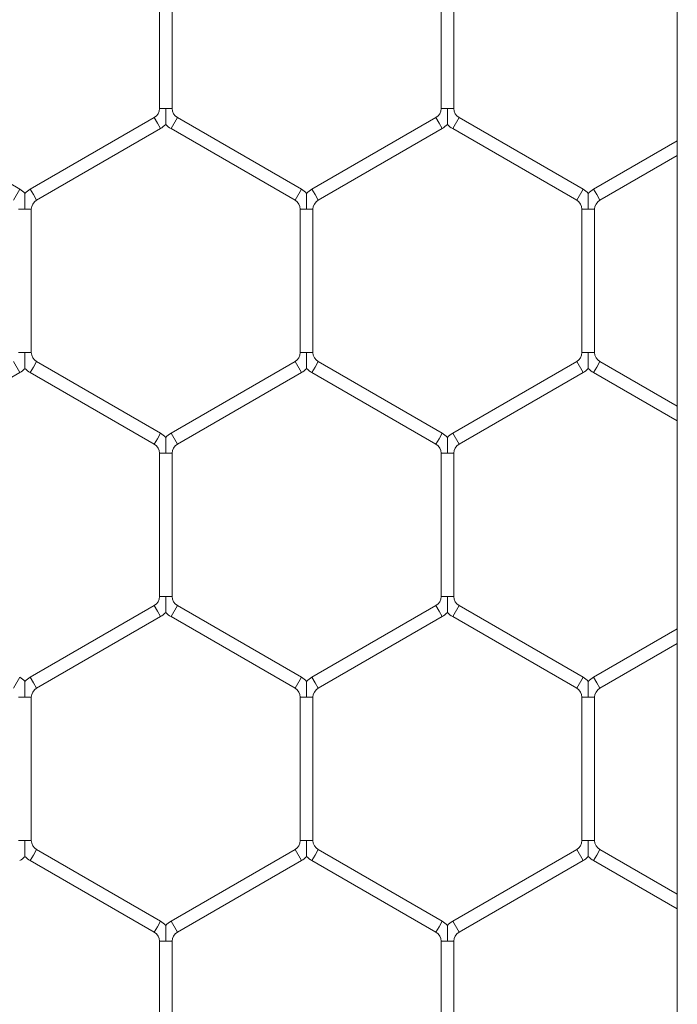
# Model space of a CAD drawing. Units: inches. Extents: x 0.2 to 16.8, y 0.2 to 10.8.
# Drawn here: x 9.8 to 9.9, y 5.4 to 5.5 of the extents above; entities that cross this region are included whole.
import ezdxf

# ---------------------------------------------------------------- set-up
doc = ezdxf.new("R2010")
doc.units = ezdxf.units.IN
doc.header["$MEASUREMENT"] = 0
doc.linetypes.add('SLD-Solid', pattern=[0])

msp = doc.modelspace()

# ---------------------------------------------------------------- linework, layer by layer
at = {"color": 7, "linetype": 'SLD-Solid', "lineweight": 0}
for p, q in [((9.8686385114587, 5.735973351860473), (9.8686385114587, 4.814924119639745)), ((9.847008127021398, 5.467199261149039), (9.847008127021398, 5.461221987773899)), ((9.847537538786106, 5.461221987773898), (9.847537538786106, 5.467199261149037)), ((9.858772832903753, 5.467199261149034), (9.858772832903753, 5.461221987773898)), ((9.85930224466846, 5.461221987773897), (9.85930224466846, 5.467199261149034)), ((9.847008127021398, 5.461221987773897), (9.84727283290374, 5.461221987773898)), ((9.84727283290374, 5.461221987773898), (9.847537538786108, 5.461221987773897)), ((9.858772832903753, 5.461221987773895), (9.859037538786088, 5.461221987773897)), ((9.859037538786088, 5.461221987773897), (9.859302244668458, 5.461221987773895)), ((9.841169891727283, 5.457851281055244), (9.835993421139044, 5.460839917742815)), ((9.846787538786105, 5.460839917742817), (9.841611068197869, 5.457851281055246)), ((9.846787538786105, 5.460839917742817), (9.846919891727278, 5.460610675724169)), ((9.846919891727278, 5.460610675724169), (9.847052244668458, 5.460381433705519)), ((9.847493421139047, 5.460381433705519), (9.847758127021402, 5.460839917742816)), ((9.852934597609632, 5.457851281055247), (9.847758127021402, 5.460839917742816)), ((9.858552244668454, 5.460839917742817), (9.85337577408022, 5.457851281055248)), ((9.858552244668454, 5.460839917742817), (9.858684597609626, 5.460610675724167)), ((9.858684597609626, 5.460610675724167), (9.858816950550809, 5.460381433705519)), ((9.859258127021398, 5.46038143370552), (9.859522832903751, 5.460839917742817)), ((9.864699303491989, 5.457851281055246), (9.859522832903751, 5.460839917742817)), ((9.84187577408022, 5.457392797017949), (9.847052244668458, 5.460381433705519)), ((9.847493421139047, 5.460381433705519), (9.85266989172728, 5.45739279701795)), ((9.853640479962575, 5.457392797017952), (9.858816950550809, 5.460381433705519)), ((9.859258127021398, 5.46038143370552), (9.864434597609637, 5.457392797017948)), ((9.8686385114587, 5.459870870481168), (9.865140479962577, 5.457851281055247)), ((9.865405185844931, 5.45739279701795), (9.8686385114587, 5.459259558431437)), ((9.840905185844932, 5.457392797017949), (9.841169891727283, 5.457851281055246)), ((9.841611068197869, 5.457851281055246), (9.841743421139043, 5.457622039036598)), ((9.85266989172728, 5.457392797017948), (9.852934597609632, 5.457851281055246)), ((9.853375774080224, 5.457851281055246), (9.853508127021396, 5.457622039036598)), ((9.864434597609636, 5.457392797017947), (9.864699303491989, 5.457851281055244)), ((9.86514047996258, 5.457851281055244), (9.865272832903752, 5.457622039036596)), ((9.841743421139043, 5.457622039036598), (9.84187577408022, 5.457392797017949)), ((9.853508127021396, 5.457622039036598), (9.853640479962577, 5.457392797017948)), ((9.865272832903752, 5.457622039036596), (9.865405185844931, 5.457392797017947)), ((9.841125774080218, 5.457010726986866), (9.841390479962568, 5.457010726986866)), ((9.841390479962568, 5.457010726986866), (9.84165518584493, 5.45701072698687)), ((9.84165518584493, 5.451033453611728), (9.84165518584493, 5.457010726986866)), ((9.852890479962575, 5.457010726986868), (9.852890479962575, 5.451033453611728)), ((9.85289047996257, 5.457010726986866), (9.853155185844917, 5.457010726986866)), ((9.853155185844917, 5.457010726986866), (9.853419891727285, 5.457010726986869)), ((9.853419891727283, 5.451033453611728), (9.853419891727283, 5.457010726986866)), ((9.86465518584493, 5.457010726986867), (9.86465518584493, 5.451033453611728)), ((9.864655185844923, 5.457010726986864), (9.864919891727272, 5.457010726986865)), ((9.864919891727272, 5.457010726986865), (9.86518459760964, 5.457010726986867)), ((9.865184597609634, 5.451033453611728), (9.865184597609634, 5.457010726986865)), ((9.841125774080222, 5.451033453611729), (9.841390479962563, 5.451033453611728)), ((9.841390479962563, 5.451033453611728), (9.841655185844928, 5.451033453611729)), ((9.852890479962578, 5.451033453611726), (9.853155185844921, 5.451033453611728)), ((9.853155185844921, 5.451033453611728), (9.853419891727281, 5.451033453611726)), ((9.86465518584493, 5.451033453611728), (9.864919891727277, 5.451033453611728)), ((9.864919891727277, 5.451033453611728), (9.865184597609638, 5.451033453611728)), ((9.840905185844932, 5.450651383580647), (9.841169891727283, 5.45019289954335)), ((9.841611068197873, 5.450192899543348), (9.841743421139045, 5.450422141561997)), ((9.841743421139045, 5.450422141561997), (9.841875774080226, 5.450651383580646)), ((9.847052244668456, 5.447662746893079), (9.841875774080226, 5.450651383580646)), ((9.852669891727285, 5.450651383580645), (9.847493421139047, 5.447662746893076)), ((9.852669891727285, 5.450651383580645), (9.852934597609636, 5.450192899543347)), ((9.853375774080224, 5.450192899543348), (9.853508127021398, 5.450422141561996)), ((9.853508127021398, 5.450422141561996), (9.853640479962577, 5.450651383580645)), ((9.858816950550809, 5.447662746893077), (9.853640479962577, 5.450651383580645)), ((9.864434597609632, 5.450651383580649), (9.859258127021395, 5.447662746893077)), ((9.864434597609632, 5.450651383580649), (9.864699303491985, 5.45019289954335)), ((9.865140479962573, 5.45019289954335), (9.865272832903747, 5.450422141561998)), ((9.865272832903747, 5.450422141561998), (9.865405185844926, 5.450651383580647)), ((9.8686385114587, 5.448784622167157), (9.865405185844926, 5.450651383580647)), ((9.835993421139046, 5.447204262855778), (9.841169891727283, 5.45019289954335)), ((9.841611068197873, 5.450192899543348), (9.846787538786103, 5.447204262855781)), ((9.847758127021402, 5.447204262855776), (9.852934597609636, 5.450192899543347)), ((9.853375774080224, 5.450192899543348), (9.858552244668454, 5.44720426285578)), ((9.85952283290375, 5.44720426285578), (9.864699303491985, 5.45019289954335)), ((9.865140479962573, 5.45019289954335), (9.8686385114587, 5.448173310117427)), ((9.846919891727275, 5.447433504874429), (9.847052244668454, 5.447662746893077)), ((9.847493421139045, 5.447662746893077), (9.847758127021399, 5.447204262855779)), ((9.858684597609626, 5.447433504874427), (9.858816950550805, 5.447662746893076)), ((9.859258127021395, 5.447662746893077), (9.85952283290375, 5.447204262855779)), ((9.846787538786103, 5.44720426285578), (9.846919891727275, 5.447433504874429)), ((9.858552244668454, 5.447204262855778), (9.858684597609626, 5.447433504874427)), ((9.847008127021402, 5.446822192824699), (9.847008127021402, 5.440844919449559)), ((9.847008127021406, 5.446822192824699), (9.847272832903746, 5.446822192824697)), ((9.847272832903746, 5.446822192824697), (9.847537538786112, 5.446822192824699)), ((9.847537538786108, 5.440844919449559), (9.847537538786108, 5.446822192824697)), ((9.858772832903755, 5.446822192824698), (9.858772832903755, 5.440844919449557)), ((9.858772832903753, 5.446822192824699), (9.8590375387861, 5.446822192824695)), ((9.8590375387861, 5.446822192824695), (9.859302244668458, 5.446822192824699)), ((9.85930224466846, 5.440844919449557), (9.85930224466846, 5.446822192824695)), ((9.846787538786106, 5.440462849418476), (9.841611068197867, 5.437474212730903)), ((9.846787538786106, 5.440462849418476), (9.846919891727282, 5.440233607399827)), ((9.847008127021402, 5.440844919449559), (9.847272832903746, 5.440844919449559)), ((9.847272832903746, 5.440844919449559), (9.847537538786108, 5.440844919449559)), ((9.847493421139045, 5.440004365381179), (9.847758127021397, 5.440462849418477)), ((9.852934597609632, 5.437474212730907), (9.847758127021397, 5.440462849418477)), ((9.858552244668457, 5.440462849418476), (9.853375774080224, 5.437474212730905)), ((9.858552244668457, 5.440462849418476), (9.858684597609631, 5.440233607399827)), ((9.858772832903753, 5.440844919449556), (9.859037538786096, 5.440844919449557)), ((9.859037538786096, 5.440844919449557), (9.859302244668456, 5.440844919449556)), ((9.859258127021402, 5.440004365381178), (9.859522832903753, 5.440462849418475)), ((9.864699303491987, 5.437474212730907), (9.859522832903753, 5.440462849418475)), ((9.846919891727282, 5.440233607399827), (9.847052244668461, 5.440004365381179)), ((9.858684597609631, 5.440233607399827), (9.85881695055081, 5.440004365381178)), ((9.841875774080219, 5.437015728693605), (9.847052244668461, 5.440004365381179)), ((9.847493421139045, 5.440004365381179), (9.852669891727281, 5.437015728693609)), ((9.853640479962575, 5.437015728693607), (9.85881695055081, 5.440004365381178)), ((9.859258127021402, 5.440004365381178), (9.864434597609636, 5.437015728693609)), ((9.8686385114587, 5.439493802156828), (9.865140479962575, 5.437474212730907)), ((9.865405185844928, 5.437015728693609), (9.8686385114587, 5.438882490107098)), ((9.84090518584493, 5.437015728693609), (9.841169891727283, 5.437474212730907)), ((9.841611068197864, 5.437474212730907), (9.841743421139038, 5.437244970712258)), ((9.841743421139038, 5.437244970712258), (9.841875774080217, 5.437015728693607)), ((9.852669891727281, 5.437015728693607), (9.852934597609632, 5.437474212730905)), ((9.853375774080224, 5.437474212730907), (9.853508127021396, 5.437244970712256)), ((9.853508127021396, 5.437244970712256), (9.853640479962575, 5.437015728693607)), ((9.864434597609636, 5.437015728693609), (9.864699303491987, 5.437474212730907)), ((9.865140479962575, 5.437474212730907), (9.865272832903747, 5.437244970712259)), ((9.865272832903747, 5.437244970712259), (9.865405185844926, 5.43701572869361)), ((9.841125774080218, 5.436633658662527), (9.84139047996257, 5.436633658662526)), ((9.84139047996257, 5.436633658662526), (9.841655185844926, 5.436633658662528)), ((9.84165518584493, 5.430656385287387), (9.84165518584493, 5.436633658662526)), ((9.852890479962578, 5.436633658662528), (9.852890479962578, 5.430656385287386)), ((9.852890479962571, 5.436633658662524), (9.853155185844924, 5.436633658662524)), ((9.853155185844924, 5.436633658662524), (9.853419891727283, 5.436633658662527)), ((9.853419891727283, 5.430656385287386), (9.853419891727283, 5.436633658662524)), ((9.86465518584493, 5.436633658662529), (9.86465518584493, 5.430656385287388)), ((9.864655185844923, 5.436633658662526), (9.864919891727272, 5.436633658662527)), ((9.864919891727272, 5.436633658662527), (9.86518459760963, 5.43663365866253)), ((9.865184597609634, 5.430656385287387), (9.865184597609634, 5.436633658662527)), ((9.841125774080226, 5.430656385287387), (9.84139047996257, 5.430656385287387)), ((9.84139047996257, 5.430656385287387), (9.84165518584493, 5.430656385287387)), ((9.852890479962571, 5.430656385287386), (9.853155185844924, 5.430656385287385)), ((9.853155185844924, 5.430656385287385), (9.853419891727281, 5.430656385287385)), ((9.864655185844928, 5.430656385287388), (9.86491989172728, 5.430656385287387)), ((9.86491989172728, 5.430656385287387), (9.865184597609634, 5.430656385287388)), ((9.841743421139045, 5.430045073237658), (9.841875774080224, 5.430274315256306)), ((9.847052244668456, 5.427285678568738), (9.841875774080224, 5.430274315256306)), ((9.852669891727277, 5.430274315256304), (9.847493421139047, 5.427285678568738)), ((9.852669891727277, 5.430274315256304), (9.85293459760963, 5.429815831219006)), ((9.85350812702139, 5.430045073237657), (9.85364047996257, 5.430274315256304)), ((9.858816950550805, 5.427285678568735), (9.85364047996257, 5.430274315256304)), ((9.864434597609634, 5.430274315256307), (9.859258127021398, 5.427285678568738)), ((9.864434597609634, 5.430274315256307), (9.864699303491987, 5.429815831219009)), ((9.865272832903749, 5.430045073237658), (9.865405185844928, 5.430274315256307)), ((9.8686385114587, 5.428407553842818), (9.865405185844928, 5.430274315256307)), ((9.84161106819787, 5.429815831219008), (9.841743421139045, 5.430045073237658)), ((9.84161106819787, 5.429815831219008), (9.846787538786103, 5.426827194531441)), ((9.847758127021399, 5.426827194531438), (9.85293459760963, 5.429815831219006)), ((9.853375774080217, 5.429815831219008), (9.85350812702139, 5.430045073237657)), ((9.853375774080217, 5.429815831219008), (9.858552244668452, 5.426827194531437)), ((9.859522832903751, 5.426827194531438), (9.864699303491987, 5.42981583121901)), ((9.865140479962575, 5.429815831219009), (9.865272832903749, 5.430045073237658)), ((9.865140479962575, 5.429815831219009), (9.8686385114587, 5.427796241793088)), ((9.846787538786101, 5.426827194531437), (9.846919891727275, 5.427056436550086)), ((9.846919891727275, 5.427056436550086), (9.847052244668454, 5.427285678568736)), ((9.847493421139047, 5.427285678568736), (9.847758127021402, 5.426827194531438)), ((9.858552244668452, 5.426827194531437), (9.858684597609626, 5.427056436550085)), ((9.858684597609626, 5.427056436550085), (9.858816950550805, 5.427285678568735)), ((9.8592581270214, 5.427285678568735), (9.859522832903753, 5.426827194531437)), ((9.847008127021397, 5.426445124500358), (9.847008127021397, 5.420467851125218)), ((9.8470081270214, 5.42644512450036), (9.847272832903746, 5.426445124500355)), ((9.847272832903746, 5.426445124500355), (9.84753753878611, 5.42644512450036)), ((9.847537538786101, 5.420467851125217), (9.847537538786101, 5.426445124500355)), ((9.858772832903753, 5.426445124500357), (9.858772832903753, 5.420467851125217)), ((9.858772832903755, 5.426445124500358), (9.8590375387861, 5.426445124500354)), ((9.8590375387861, 5.426445124500354), (9.85930224466846, 5.426445124500358)), ((9.859302244668458, 5.420467851125216), (9.859302244668458, 5.426445124500354))]:
    msp.add_line(p, q, dxfattribs=at)
for centre, radius, start, end in [((9.846566950550812, 5.461221987773897), 0.0004411764705931631, 300.0000000001975, 0), ((9.847978715256692, 5.461221987773897), 0.0004411764705914284, 180, 240.0000000000039), ((9.858331656433164, 5.461221987773897), 0.0004411764705914284, 299.9999999999977, 359.9999999996548), ((9.859743421139045, 5.461221987773893), 0.0004411764705913868, 179.9999999997693, 239.9999999998886), ((9.846566950550812, 5.461221987773897), 0.000970588235298716, 299.9999999999593, 316.8041471785044), ((9.847978715256692, 5.461221987773897), 0.0009705882352978279, 223.2270592901818, 240.0000000001332), ((9.858331656433164, 5.461221987773897), 0.0009705882352985971, 299.9999999998423, 316.8041471786526), ((9.859743421139045, 5.461221987773893), 0.0009705882352974157, 223.22705929011, 239.9999999997558), ((9.840684597609629, 5.457010726986869), 0.0009705882352938078, 43.2161885704223, 59.99999999938989), ((9.84209636231552, 5.457010726986867), 0.00097058823529422, 120.0000000002328, 136.7778545041258), ((9.852449303491987, 5.457010726986867), 0.0009705882352954948, 43.21618857068514, 60.0000000001445), ((9.853861068197869, 5.457010726986867), 0.0009705882352938629, 119.9999999998817, 136.7778545040158), ((9.864214009374342, 5.457010726986865), 0.0009705882352932127, 43.21618857082876, 59.99999999997503), ((9.865625774080222, 5.457010726986866), 0.0009705882352933682, 119.9999999996739, 136.7778545040158), ((9.84209636231552, 5.457010726986867), 0.0004411764705883517, 120.0000000002276, 179.9999999995386), ((9.852449303491987, 5.457010726986867), 0.0004411764705881137, 359.9999999998855, 60.00000000028735), ((9.853861068197869, 5.457010726986867), 0.0004411764705882327, 119.9999999999701, 179.9999999996539), ((9.864214009374342, 5.457010726986865), 0.000441176470587834, 359.9999999998855, 59.99999999997222), ((9.865625774080222, 5.457010726986866), 0.000441176470587834, 119.9999999995129, 179.9999999998847), ((9.842096362315518, 5.451033453611728), 0.0004411764705905403, 179.9999999998847, 240.0000000002037), ((9.852449303491987, 5.451033453611728), 0.0004411764705931631, 300.0000000001398, 359.9999999997701), ((9.85386106819787, 5.451033453611728), 0.0004411764705931631, 180.0000000002315, 240.0000000000616), ((9.864214009374338, 5.451033453611729), 0.0004411764705914284, 299.9999999999977, 359.9999999997701), ((9.865625774080222, 5.451033453611728), 0.0004411764705913868, 180.0000000001162, 239.9999999999463), ((9.840684597609638, 5.451033453611728), 0.0009705882352970587, 299.9999999998947, 316.8041471785426), ((9.842096362315518, 5.451033453611728), 0.0009705882352978279, 223.2270592902582, 240.0000000001332), ((9.852449303491987, 5.451033453611728), 0.0009705882352988351, 300.0000000000763, 316.8041471785044), ((9.85386106819787, 5.451033453611728), 0.0009705882352978279, 223.2270592901481, 240.0000000001332), ((9.864214009374338, 5.451033453611729), 0.0009705882352971083, 299.9999999999209, 316.8041471786908), ((9.865625774080222, 5.451033453611728), 0.0009705882352972967, 223.22705929022, 239.9999999998728), ((9.84656695055081, 5.446822192824698), 0.0009705882352945131, 43.21618857071874, 60.00000000026152), ((9.847978715256692, 5.446822192824698), 0.0009705882352947511, 119.9999999999725, 136.7778545041258), ((9.85833165643316, 5.446822192824696), 0.0009705882352961812, 43.21618857057513, 60.0000000001445), ((9.859743421139049, 5.446822192824697), 0.0009705882352953488, 120.0000000004407, 136.7778545041976), ((9.84656695055081, 5.446822192824698), 0.0004411764705896104, 2.30696232894768e-10, 60.00000000008758), ((9.847978715256692, 5.446822192824698), 0.0004411764705882327, 119.9999999999701, 179.9999999997693), ((9.85833165643316, 5.446822192824696), 0.0004411764705890019, 4.613924657913938e-10, 60.00000000008758), ((9.859743421139049, 5.446822192824697), 0.0004411764705884707, 120.000000000485, 179.9999999996539), ((9.84656695055081, 5.440844919449557), 0.0004411764705896104, 300.0000000002283, 3.46044349342152e-10), ((9.847978715256692, 5.440844919449559), 0.0004411764705882327, 179.9999999998847, 240.0000000000307), ((9.858331656433158, 5.440844919449556), 0.0004411764705896104, 300.000000000286, 0), ((9.859743421139044, 5.440844919449557), 0.000441176470587834, 180.0000000001162, 240.0000000002305), ((9.84656695055081, 5.440844919449557), 0.00097058823529422, 300.0000000002337, 316.8041471788819), ((9.847978715256692, 5.440844919449559), 0.000970588235293982, 223.2270592900672, 240.0000000000021), ((9.858331656433158, 5.440844919449556), 0.0009705882352954426, 300.0000000003507, 316.8041471791019), ((9.859743421139044, 5.440844919449557), 0.0009705882352939206, 223.2270592900672, 240.0000000003531), ((9.840684597609634, 5.436633658662528), 0.000970588235293592, 43.21618857071874, 59.99999999985801), ((9.842096362315512, 5.436633658662528), 0.0009705882352948702, 120.0000000000896, 136.7778545039394), ((9.852449303491984, 5.436633658662526), 0.0009705882352933318, 43.21618857068053, 59.99999999985801), ((9.853861068197869, 5.436633658662526), 0.0009705882352934462, 119.999999999908, 136.777854504164), ((9.864214009374338, 5.436633658662528), 0.0009705882352929838, 43.21618857068053, 59.99999999983179), ((9.865625774080224, 5.436633658662527), 0.0009705882352946626, 120.0000000001158, 136.7778545040876), ((9.842096362315512, 5.436633658662528), 0.0004411764705882327, 119.9999999999701, 180), ((9.852449303491984, 5.436633658662526), 0.0004411764705883517, 359.9999999997701, 59.99999999977243), ((9.853861068197869, 5.436633658662526), 0.000441176470587834, 120.0000000000278, 179.9999999998847), ((9.864214009374338, 5.436633658662528), 0.000441176470587834, 359.9999999997701, 59.99999999971477), ((9.865625774080224, 5.436633658662527), 0.0004411764705883517, 120.0000000002276, 179.9999999995386), ((9.842096362315512, 5.430656385287387), 0.0004411764705931631, 180, 240.0000000002614), ((9.852449303491984, 5.430656385287386), 0.0004411764705914284, 299.9999999999977, 0), ((9.85386106819787, 5.430656385287385), 0.0004411764705931631, 180, 239.999999999489), ((9.864214009374338, 5.430656385287387), 0.0004411764705906593, 300.0000000000553, 1.15348116447384e-10), ((9.865625774080222, 5.430656385287387), 0.0004411764705914284, 179.9999999998847, 240.0000000000039), ((9.84068459760963, 5.430656385287387), 0.0009705882352977953, 299.9999999997777, 316.8041471788008), ((9.842096362315512, 5.430656385287387), 0.0009705882352987871, 223.2270592903728, 240.0000000003934), ((9.852449303491984, 5.430656385287386), 0.0009705882352983242, 299.9999999999855, 316.8041471786143), ((9.85386106819787, 5.430656385287385), 0.0009705882352983342, 223.2270592900381, 239.9999999994955), ((9.864214009374338, 5.430656385287387), 0.0009705882352958925, 300.0000000001812, 316.8041471787673), ((9.865625774080222, 5.430656385287387), 0.0009705882352971777, 223.2270592902582, 239.9999999999899), ((9.84656695055081, 5.426445124500358), 0.0009705882352945131, 43.21618857075695, 60.00000000026152), ((9.847978715256692, 5.426445124500358), 0.0009705882352946626, 119.9999999998817, 136.7778545040876), ((9.858331656433165, 5.426445124500355), 0.000970588235293506, 43.21618857082876, 60.00000000046936), ((9.859743421139044, 5.426445124500357), 0.0009705882352939765, 119.9999999997647, 136.7778545039776), ((9.84656695055081, 5.426445124500358), 0.0004411764705896104, 2.30696232894768e-10, 60.00000000008758), ((9.847978715256692, 5.426445124500358), 0.0004411764705896104, 120.0000000000278, 179.9999999997693), ((9.858331656433165, 5.426445124500355), 0.0004411764705881137, 3.460443493435453e-10, 60.00000000028735), ((9.859743421139044, 5.426445124500357), 0.000441176470587834, 119.9999999997703, 179.9999999998847)]:
    msp.add_arc(centre, radius, start, end, dxfattribs=at)
for points, knots in [([(9.84727283290375, 5.460558874549601), (9.847272832903748, 5.460558214262757), (9.847272832903746, 5.460555874043621), (9.84727283290375, 5.460583228002891), (9.847272832903748, 5.460646307463604), (9.847272832903752, 5.460748533424319), (9.847272832903734, 5.460938154262756), (9.84727283290373, 5.461097869730652), (9.847272832903737, 5.461213465690618), (9.84727283290374, 5.461221987773898)], [0, 0, 0, 0, 0.03848139703045778, 0.1363875451503611, 0.2335836679612141, 0.3978317718103868, 0.5605873964049569, 0.9676051757971421, 1, 1, 1, 1]), ([(9.859037538786104, 5.460558874549601), (9.859037538786106, 5.460558214262756), (9.859037538786106, 5.460555874043618), (9.859037538786104, 5.460583228002891), (9.859037538786097, 5.460646307463602), (9.8590375387861, 5.460748533424317), (9.85903753878609, 5.460938154262753), (9.859037538786088, 5.461097869730647), (9.859037538786088, 5.461213465690617), (9.859037538786088, 5.461221987773897)], [0, 0, 0, 0, 0.03848139703224956, 0.136387545151553, 0.2335836679615106, 0.3978317718120976, 0.5605873964024505, 0.9676051757950034, 1, 1, 1, 1]), ([(9.841390479962568, 5.457010726986866), (9.841390479962568, 5.457019249069639), (9.841390479962568, 5.457134845022727), (9.841390479962563, 5.457294560864823), (9.841390479962572, 5.457484180850149), (9.84139047996257, 5.457586408855308), (9.841390479962577, 5.457649483496196), (9.841390479962573, 5.457676830895434), (9.841390479962575, 5.457674498502419), (9.841390479962575, 5.457673842429042)], [0, 0, 0, 0, 0.03240011052981014, 0.4394843087962322, 0.6022664925491821, 0.7665413991080242, 0.8637533827906793, 0.9616755076483526, 1, 1, 1, 1]), ([(9.853155185844917, 5.457010726986866), (9.853155185844917, 5.457019249069639), (9.853155185844914, 5.457134845022727), (9.853155185844912, 5.457294560864822), (9.853155185844932, 5.457484180850146), (9.853155185844916, 5.457586408855307), (9.853155185844926, 5.457649483496196), (9.85315518584493, 5.457676830895432), (9.853155185844926, 5.457674498502418), (9.853155185844926, 5.457673842429041)], [0, 0, 0, 0, 0.03240011052878276, 0.4394843087956652, 0.6022664925472121, 0.7665413991068469, 0.8637533827905018, 0.9616755076464806, 1, 1, 1, 1]), ([(9.864919891727272, 5.457010726986865), (9.86491989172727, 5.457019249069636), (9.86491989172725, 5.457134845022723), (9.864919891727272, 5.457294560864822), (9.864919891727272, 5.457484180850144), (9.86491989172728, 5.457586408855307), (9.864919891727281, 5.457649483496194), (9.86491989172728, 5.457676830895431), (9.864919891727281, 5.457674498502416), (9.864919891727281, 5.457673842429039)], [0, 0, 0, 0, 0.03240011052851556, 0.4394843087947638, 0.6022664925472487, 0.7665413991052736, 0.8637533827904258, 0.9616755076458046, 1, 1, 1, 1]), ([(9.841390479962577, 5.450370340387431), (9.841390479962577, 5.450369680100587), (9.841390479962577, 5.450367339881448), (9.841390479962573, 5.45039469384072), (9.841390479962568, 5.450457773301432), (9.84139047996257, 5.450559999262148), (9.841390479962554, 5.450749620100586), (9.841390479962584, 5.450909335568479), (9.841390479962564, 5.451024931528448), (9.841390479962563, 5.451033453611728)], [0, 0, 0, 0, 0.03848139703109141, 0.1363875451492092, 0.2335836679597695, 0.3978317718105219, 0.5605873964040554, 0.9676051757964005, 1, 1, 1, 1]), ([(9.853155185844924, 5.45037034038743), (9.853155185844926, 5.450369680100584), (9.853155185844926, 5.450367339881447), (9.853155185844923, 5.450394693840718), (9.85315518584493, 5.450457773301431), (9.853155185844917, 5.450559999262147), (9.853155185844917, 5.450749620100584), (9.853155185844905, 5.450909335568479), (9.853155185844921, 5.451024931528448), (9.853155185844921, 5.451033453611728)], [0, 0, 0, 0, 0.03848139702811648, 0.1363875451474643, 0.2335836679582328, 0.3978317718108055, 0.5605873964032384, 0.9676051757960861, 1, 1, 1, 1]), ([(9.86491989172728, 5.450370340387432), (9.86491989172728, 5.450369680100588), (9.864919891727281, 5.450367339881452), (9.864919891727277, 5.450394693840721), (9.864919891727277, 5.450457773301435), (9.86491989172728, 5.450559999262149), (9.864919891727268, 5.450749620100589), (9.86491989172725, 5.450909335568482), (9.864919891727274, 5.451024931528448), (9.864919891727277, 5.451033453611728)], [0, 0, 0, 0, 0.03848139702698295, 0.136387545146063, 0.2335836679575785, 0.3978317718092559, 0.560587396405786, 0.9676051757998291, 1, 1, 1, 1]), ([(9.847272832903746, 5.446822192824697), (9.847272832903746, 5.44683071490747), (9.847272832903752, 5.446946310860556), (9.847272832903743, 5.447106026702654), (9.84727283290375, 5.447295646687979), (9.84727283290375, 5.447397874693138), (9.84727283290375, 5.447460949334027), (9.84727283290375, 5.447488296733265), (9.84727283290375, 5.447485964340249), (9.84727283290375, 5.447485308266872)], [0, 0, 0, 0, 0.03240011052854649, 0.4394843087966949, 0.6022664925488116, 0.7665413991064037, 0.8637533827900385, 0.961675507646671, 1, 1, 1, 1]), ([(9.8590375387861, 5.446822192824695), (9.859037538786103, 5.446830714907467), (9.859037538786113, 5.446946310860555), (9.859037538786094, 5.447106026702653), (9.8590375387861, 5.447295646687979), (9.859037538786103, 5.447397874693138), (9.859037538786103, 5.447460949334026), (9.859037538786103, 5.447488296733263), (9.859037538786104, 5.447485964340247), (9.859037538786104, 5.44748530826687)], [0, 0, 0, 0, 0.03240011053110899, 0.4394843087982997, 0.6022664925515849, 0.7665413991080193, 0.8637533827930642, 0.9616755076475811, 1, 1, 1, 1]), ([(9.84727283290375, 5.440181806225265), (9.84727283290375, 5.440181145938421), (9.847272832903752, 5.440178805719283), (9.84727283290375, 5.440206159678552), (9.847272832903752, 5.440269239139262), (9.847272832903743, 5.440371465099981), (9.847272832903748, 5.44056108593842), (9.847272832903737, 5.440720801406313), (9.847272832903743, 5.440836397366279), (9.847272832903746, 5.440844919449559)], [0, 0, 0, 0, 0.03848139702680715, 0.1363875451435181, 0.2335836679536325, 0.397831771811296, 0.5605873964125498, 0.9676051757970002, 1, 1, 1, 1]), ([(9.859037538786103, 5.440181806225265), (9.859037538786103, 5.44018114593842), (9.8590375387861, 5.440178805719283), (9.859037538786103, 5.440206159678549), (9.859037538786106, 5.440269239139263), (9.859037538786097, 5.44037146509998), (9.85903753878609, 5.440561085938418), (9.859037538786108, 5.44072080140631), (9.859037538786096, 5.440836397366278), (9.859037538786096, 5.440844919449557)], [0, 0, 0, 0, 0.03848139702717046, 0.1363875451456112, 0.2335836679542518, 0.3978317718108701, 0.5605873964138232, 0.9676051757970121, 1, 1, 1, 1]), ([(9.84139047996257, 5.436633658662526), (9.84139047996257, 5.436642180745298), (9.841390479962566, 5.436757776698385), (9.84139047996257, 5.436917492540484), (9.841390479962561, 5.437107112525807), (9.841390479962572, 5.437209340530966), (9.841390479962575, 5.437272415171856), (9.841390479962573, 5.437299762571094), (9.841390479962575, 5.437297430178078), (9.841390479962575, 5.437296774104701)], [0, 0, 0, 0, 0.03240011052977161, 0.4394843087961592, 0.602266492549616, 0.7665413991054976, 0.8637533827894146, 0.9616755076461493, 0.9999999999999999, 0.9999999999999999, 0.9999999999999999, 0.9999999999999999]), ([(9.853155185844924, 5.436633658662524), (9.853155185844923, 5.436642180745297), (9.853155185844889, 5.436757776698385), (9.853155185844917, 5.436917492540482), (9.853155185844923, 5.437107112525807), (9.853155185844924, 5.437209340530966), (9.853155185844921, 5.437272415171854), (9.85315518584493, 5.437299762571091), (9.853155185844926, 5.437297430178076), (9.853155185844924, 5.437296774104699)], [0, 0, 0, 0, 0.03240011053004506, 0.4394843087960527, 0.6022664925496631, 0.7665413991076092, 0.8637533827919703, 0.9616755076453944, 0.9999999999999999, 0.9999999999999999, 0.9999999999999999, 0.9999999999999999]), ([(9.864919891727272, 5.436633658662527), (9.864919891727272, 5.4366421807453), (9.864919891727297, 5.436757776698386), (9.864919891727261, 5.436917492540482), (9.864919891727283, 5.437107112525807), (9.864919891727274, 5.437209340530966), (9.864919891727274, 5.437272415171857), (9.864919891727281, 5.437299762571093), (9.864919891727281, 5.437297430178078), (9.864919891727281, 5.437296774104701)], [0, 0, 0, 0, 0.03240011052723932, 0.4394843087959491, 0.6022664925480927, 0.7665413991071588, 0.8637533827902476, 0.9616755076469234, 1, 1, 1, 1]), ([(9.841390479962573, 5.429993272063089), (9.841390479962573, 5.429992611776245), (9.841390479962577, 5.429990271557109), (9.841390479962575, 5.430017625516379), (9.841390479962568, 5.430080704977093), (9.841390479962566, 5.430182930937806), (9.841390479962566, 5.430372551776245), (9.841390479962554, 5.430532267244139), (9.841390479962568, 5.430647863204109), (9.84139047996257, 5.430656385287387)], [0, 0, 0, 0, 0.03848139703344729, 0.1363875451527358, 0.2335836679603945, 0.3978317718098331, 0.5605873964042898, 0.9676051757971947, 1, 1, 1, 1]), ([(9.853155185844924, 5.429993272063089), (9.853155185844924, 5.429992611776244), (9.853155185844924, 5.429990271557107), (9.853155185844923, 5.430017625516378), (9.853155185844924, 5.43008070497709), (9.853155185844916, 5.430182930937805), (9.853155185844923, 5.430372551776245), (9.853155185844901, 5.430532267244138), (9.853155185844924, 5.430647863204106), (9.853155185844924, 5.430656385287385)], [0, 0, 0, 0, 0.03848139702963313, 0.1363875451477841, 0.233583667957507, 0.3978317718102979, 0.5605873964054581, 0.9676051757981202, 1, 1, 1, 1]), ([(9.864919891727281, 5.42999327206309), (9.86491989172728, 5.429992611776246), (9.86491989172728, 5.429990271557109), (9.864919891727281, 5.430017625516379), (9.864919891727274, 5.430080704977092), (9.86491989172728, 5.430182930937808), (9.864919891727261, 5.430372551776246), (9.86491989172727, 5.430532267244139), (9.864919891727277, 5.430647863204109), (9.86491989172728, 5.430656385287387)], [0, 0, 0, 0, 0.03848139703142159, 0.1363875451501166, 0.233583667960609, 0.397831771810787, 0.5605873964049963, 0.9676051757974001, 0.9999999999999999, 0.9999999999999999, 0.9999999999999999, 0.9999999999999999]), ([(9.847272832903746, 5.426445124500355), (9.847272832903746, 5.426453646583128), (9.84727283290375, 5.426569242536216), (9.847272832903737, 5.426728958378312), (9.84727283290375, 5.426918578363638), (9.847272832903752, 5.427020806368798), (9.847272832903748, 5.427083881009685), (9.847272832903746, 5.427111228408923), (9.84727283290375, 5.427108896015908), (9.84727283290375, 5.427108239942531)], [0, 0, 0, 0, 0.03240011052850596, 0.4394843087964262, 0.6022664925489664, 0.7665413991073914, 0.8637533827924124, 0.9616755076479893, 1, 1, 1, 1]), ([(9.8590375387861, 5.426445124500354), (9.8590375387861, 5.426453646583127), (9.8590375387861, 5.426569242536213), (9.85903753878608, 5.426728958378312), (9.859037538786106, 5.426918578363637), (9.859037538786094, 5.427020806368795), (9.859037538786106, 5.427083881009685), (9.8590375387861, 5.427111228408922), (9.859037538786103, 5.427108896015907), (9.859037538786103, 5.427108239942529)], [0, 0, 0, 0, 0.03240011052875303, 0.4394843087958227, 0.6022664925480123, 0.7665413991048499, 0.8637533827896509, 0.9616755076455952, 1, 1, 1, 1])]:
    msp.add_open_spline(points, degree=3, knots=knots, dxfattribs=at)

doc.saveas('drawing.dxf')
